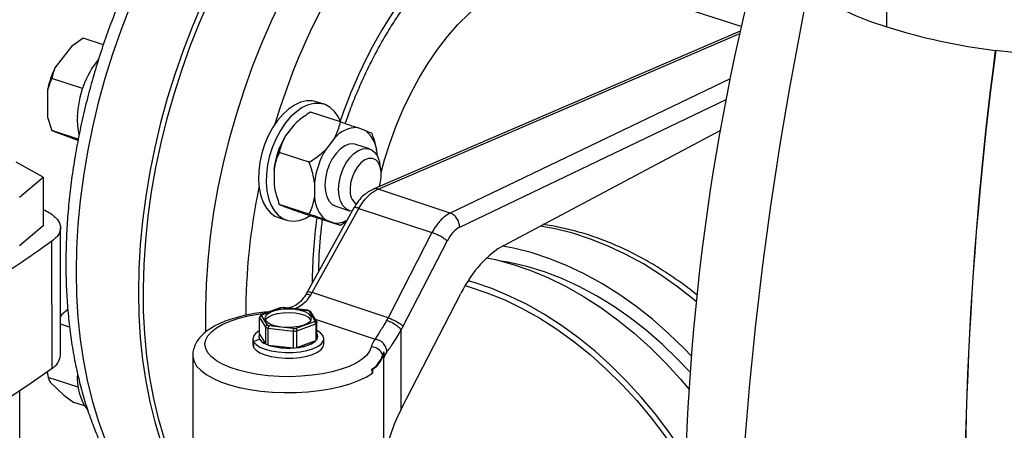
# Model space of a CAD drawing. Units: millimetres. Extents: x 4 to 416, y 4 to 293.
# Drawn here: x 319 to 334, y 201 to 208 of the extents above; entities that cross this region are included whole.
import ezdxf

# ---------------------------------------------------------------- set-up
doc = ezdxf.new("R2010")
doc.units = ezdxf.units.MM

msp = doc.modelspace()

# ---------------------------------------------------------------- linework, layer by layer
at = {"color": 7, "linetype": 'Continuous', "lineweight": 25}
for p, q in [((329.889, 207.467), (327.457, 208.256)), ((332.13, 207.463), (332.13, 208.039)), ((329.873, 207.396), (324.224, 204.966)), ((319.763, 207.289), (319.588, 207.164)), ((320.076, 207.187), (319.763, 207.289)), ((319.588, 207.164), (319.331, 206.832)), ((319.755, 206.513), (319.282, 206.667)), ((319.219, 206.501), (319.219, 206.075)), ((323.471, 206.273), (323.351, 206.312)), ((323.723, 206.003), (323.263, 206.153)), ((319.219, 206.075), (319.282, 205.869)), ((319.69, 205.736), (319.282, 205.869)), ((319.282, 205.869), (319.332, 205.848)), ((319.332, 205.848), (319.588, 205.754)), ((323.009, 205.955), (322.874, 205.781)), ((324.113, 205.865), (323.978, 205.914)), ((326.237, 204.102), (329.566, 205.869)), ((323.632, 205.753), (323.497, 205.578)), ((324.171, 205.586), (323.96, 205.655)), ((324.278, 205.569), (324.276, 205.579)), ((323.242, 205.381), (322.782, 205.53)), ((324.286, 205.485), (324.286, 205.515)), ((319.151, 205.151), (318.736, 205.38)), ((322.701, 205.27), (322.701, 205.046)), ((324.345, 205.272), (324.327, 205.367)), ((318.786, 204.846), (319.151, 205.151)), ((319.151, 205.151), (319.151, 204.402)), ((322.701, 205.046), (322.709, 204.991)), ((322.709, 204.991), (322.711, 204.981)), ((323.324, 205.067), (323.324, 204.843)), ((325.412, 204.599), (324.301, 204.968)), ((319.151, 204.654), (319.176, 204.642)), ((323.243, 204.583), (322.782, 204.732)), ((322.874, 204.696), (323.009, 204.646)), ((323.93, 204.679), (323.212, 203.383)), ((323.289, 203.375), (324.008, 204.671)), ((323.651, 204.703), (323.862, 204.635)), ((324.008, 204.671), (325.131, 204.298)), ((322.772, 204.529), (322.892, 204.49)), ((323.724, 204.407), (323.263, 204.557)), ((323.497, 204.493), (323.632, 204.444)), ((319.151, 204.402), (318.787, 204.097)), ((319.416, 202.415), (319.416, 204.373)), ((323.813, 204.468), (323.724, 204.407)), ((325.131, 204.298), (324.456, 202.987)), ((319.286, 202.21), (319.285, 204.168)), ((324.688, 202.858), (325.363, 204.169)), ((323.212, 203.383), (323.185, 203.338)), ((324.456, 202.987), (323.289, 203.375)), ((324.659, 201.584), (325.575, 203.364)), ((322.797, 203.142), (322.509, 203.037)), ((322.523, 203.038), (322.805, 203.141)), ((322.849, 203.147), (322.794, 203.142)), ((323.22, 203.103), (322.844, 203.147)), ((322.844, 203.144), (322.844, 203.147)), ((322.844, 203.144), (323.214, 203.101)), ((322.939, 203.148), (322.924, 203.137)), ((319.434, 203.033), (319.416, 203.002)), ((319.434, 203.033), (319.416, 203.008)), ((319.53, 203.114), (319.434, 203.033)), ((322.479, 202.738), (322.479, 202.994)), ((322.479, 202.994), (322.571, 202.842)), ((322.503, 203.033), (322.483, 203.007)), ((322.6, 202.876), (322.511, 203.023)), ((322.627, 203.08), (322.6, 203.077)), ((323.214, 203.101), (323.22, 203.103)), ((323.26, 203.087), (323.219, 203.104)), ((323.241, 203.09), (323.33, 202.943)), ((323.358, 202.928), (323.266, 203.08)), ((319.557, 202.845), (319.416, 202.891)), ((322.571, 202.842), (322.571, 202.586)), ((322.611, 202.569), (322.611, 202.826)), ((322.611, 202.826), (322.996, 202.781)), ((322.997, 202.822), (322.627, 202.865)), ((323.318, 202.928), (323.037, 202.825)), ((323.053, 202.786), (323.345, 202.893)), ((323.272, 202.954), (323.27, 202.957)), ((323.345, 202.893), (323.345, 202.636)), ((323.362, 202.658), (323.362, 202.915)), ((322.374, 202.666), (322.374, 202.58)), ((322.467, 202.698), (322.467, 202.698)), ((322.479, 202.738), (322.571, 202.586)), ((322.996, 202.781), (322.996, 202.524)), ((323.053, 202.53), (323.053, 202.786)), ((323.374, 202.698), (323.374, 202.698)), ((323.468, 202.58), (323.468, 202.666)), ((324.659, 201.584), (324.659, 202.804)), ((322.48, 202.657), (322.388, 202.618)), ((322.388, 202.618), (322.388, 202.531)), ((322.48, 202.658), (322.48, 202.657)), ((322.611, 202.569), (322.996, 202.524)), ((323.053, 202.53), (323.345, 202.636)), ((321.452, 202.407), (321.452, 201.025)), ((324.384, 202.36), (324.385, 200.977)), ((319.211, 202.155), (319.213, 202.142)), ((319.212, 202.16), (319.227, 202.068)), ((319.213, 202.142), (319.225, 202.08)), ((319.687, 201.919), (319.227, 202.068)), ((324.214, 202.137), (324.206, 202.197)), ((324.214, 202.195), (324.206, 202.197)), ((324.214, 202.195), (324.214, 202.137)), ((319.257, 202), (319.466, 201.796)), ((318.791, 195.216), (318.789, 201.861)), ((319.466, 201.796), (319.62, 201.687)), ((319.784, 201.633), (319.62, 201.687))]:
    msp.add_line(p, q, dxfattribs=at)
at = {"color": 8, "linetype": 'Continuous', "lineweight": 25}
for p, q in [((324.301, 204.968), (329.866, 207.362)), ((329.717, 206.664), (325.412, 204.599)), ((325.558, 204.381), (329.655, 206.346)), ((323.336, 202.965), (324.258, 202.658))]:
    msp.add_line(p, q, dxfattribs=at)
at = {"color": 7, "linetype": 'Continuous', "lineweight": 25, "flags": 128}
for points in [[(324.351, 205.224), (324.403, 205.418), (324.486, 205.683), (324.581, 205.942), (324.687, 206.196), (324.805, 206.441), (324.933, 206.678), (325.07, 206.903), (325.216, 207.116), (325.37, 207.315), (325.531, 207.499), (325.697, 207.666), (325.867, 207.817), (326.041, 207.949), (326.217, 208.061), (326.395, 208.154), (326.572, 208.226), (326.748, 208.278), (326.922, 208.307), (327.093, 208.316), (327.259, 208.303), (327.419, 208.268), (327.457, 208.256)], [(324.351, 205.224), (324.403, 205.418), (324.486, 205.683), (324.581, 205.942), (324.687, 206.196), (324.805, 206.441), (324.933, 206.678), (325.07, 206.903), (325.216, 207.116), (325.37, 207.315), (325.531, 207.499), (325.697, 207.666), (325.867, 207.817), (326.041, 207.949), (326.217, 208.061), (326.395, 208.154), (326.572, 208.226), (326.748, 208.278), (326.922, 208.307), (327.093, 208.316), (327.259, 208.303), (327.419, 208.268), (327.457, 208.256)], [(321.592, 207.816), (321.441, 207.461), (321.302, 207.099), (321.174, 206.731), (321.058, 206.36), (320.956, 205.985), (320.866, 205.609), (320.79, 205.232), (320.727, 204.856), (320.678, 204.482), (320.643, 204.11), (320.622, 203.743), (320.615, 203.382)], [(321.438, 200.179), (321.347, 200.34), (321.222, 200.592), (321.109, 200.86), (321.01, 201.142), (320.923, 201.439), (320.85, 201.747), (320.791, 202.068), (320.745, 202.399), (320.713, 202.74), (320.695, 203.09), (320.692, 203.446), (320.702, 203.81), (320.727, 204.178), (320.765, 204.55), (320.818, 204.925), (320.884, 205.301), (320.964, 205.678), (321.057, 206.054), (321.163, 206.428), (321.281, 206.799), (321.412, 207.165), (321.555, 207.525), (321.709, 207.879)], [(339.122, 207.616), (338.879, 207.524), (338.62, 207.438), (338.348, 207.358), (338.062, 207.286), (337.765, 207.222), (337.457, 207.165), (337.14, 207.116), (336.816, 207.076), (336.485, 207.044), (336.15, 207.021), (335.811, 207.006), (335.471, 207), (335.131, 207.003), (334.792, 207.015), (334.455, 207.035), (334.123, 207.064), (333.797, 207.102)], [(323.351, 206.312), (323.287, 206.326), (323.199, 206.325), (323.108, 206.303), (323.016, 206.26), (322.925, 206.198), (322.837, 206.117), (322.755, 206.021), (322.68, 205.909), (322.613, 205.787), (322.557, 205.656), (322.513, 205.519), (322.482, 205.38), (322.465, 205.242), (322.461, 205.109), (322.472, 204.982), (322.496, 204.866), (322.533, 204.763), (322.583, 204.675), (322.645, 204.604), (322.716, 204.553), (322.772, 204.529)], [(323.728, 205.996), (323.687, 206.085), (323.631, 206.164), (323.565, 206.225), (323.489, 206.267), (323.407, 206.287), (323.319, 206.286), (323.228, 206.264), (323.136, 206.222), (323.045, 206.159), (322.957, 206.079), (322.875, 205.982), (322.799, 205.871), (322.733, 205.748), (322.677, 205.617), (322.633, 205.48), (322.602, 205.341), (322.584, 205.203), (322.581, 205.07), (322.591, 204.943), (322.616, 204.827), (322.653, 204.724), (322.703, 204.636), (322.765, 204.565), (322.836, 204.514), (322.915, 204.483), (323, 204.473), (323.09, 204.485), (323.181, 204.517), (323.267, 204.565)], [(323.96, 205.655), (323.924, 205.662), (323.857, 205.658), (323.788, 205.631), (323.719, 205.583), (323.655, 205.516), (323.597, 205.434), (323.55, 205.339), (323.514, 205.237), (323.492, 205.132), (323.484, 205.03)], [(323.695, 204.961), (323.703, 205.064), (323.725, 205.169), (323.761, 205.271), (323.808, 205.365), (323.866, 205.448), (323.93, 205.515), (323.999, 205.562), (324.068, 205.589), (324.135, 205.594), (324.196, 205.576), (324.249, 205.536), (324.291, 205.476), (324.32, 205.399), (324.327, 205.367)], [(324.322, 205.009), (324.336, 205.056), (324.351, 205.147), (324.351, 205.234), (324.336, 205.311), (324.307, 205.373), (324.265, 205.417), (324.214, 205.44), (324.157, 205.44), (324.097, 205.417), (324.038, 205.373), (323.983, 205.311), (323.937, 205.234), (323.901, 205.148), (323.879, 205.057), (323.872, 204.968), (323.872, 204.968)], [(323.484, 205.03), (323.492, 204.934), (323.514, 204.85), (323.55, 204.781), (323.598, 204.731), (323.651, 204.703)], [(323.901, 204.627), (323.866, 204.634), (323.809, 204.663), (323.761, 204.713), (323.725, 204.782), (323.703, 204.866), (323.695, 204.961)], [(329.123, 202.398), (329.011, 202.515), (328.77, 202.748), (328.522, 202.966), (328.267, 203.167), (328.007, 203.351), (327.742, 203.517), (327.473, 203.665), (327.202, 203.793), (326.93, 203.902), (326.656, 203.99), (326.384, 204.059), (326.215, 204.091)], [(325.975, 203.911), (326.107, 203.883), (326.38, 203.81), (326.653, 203.716), (326.926, 203.602), (327.196, 203.469), (327.464, 203.317), (327.728, 203.147), (327.987, 202.958), (328.24, 202.753), (328.486, 202.531), (328.725, 202.294), (328.955, 202.042), (329.088, 201.885)], [(329.106, 202.145), (328.915, 202.347), (328.678, 202.576), (328.433, 202.79), (328.181, 202.987), (327.924, 203.167), (327.662, 203.328), (327.397, 203.47), (327.129, 203.593), (326.86, 203.696), (326.591, 203.778), (326.323, 203.84), (326.198, 203.861)], [(325.64, 203.483), (325.705, 203.464), (325.977, 203.373), (326.25, 203.262), (326.52, 203.131), (326.788, 202.981), (327.052, 202.812), (327.311, 202.625), (327.565, 202.421), (327.811, 202.2), (328.05, 201.964), (328.28, 201.713), (328.501, 201.448), (328.711, 201.171), (328.91, 200.882)], [(328.984, 200.93), (328.785, 201.22), (328.574, 201.498), (328.354, 201.763), (328.124, 202.014), (327.885, 202.252), (327.639, 202.473), (327.386, 202.679), (327.126, 202.867), (326.863, 203.038), (326.595, 203.19), (326.324, 203.323), (326.052, 203.437), (325.779, 203.53), (325.686, 203.557)], [(320.615, 203.382), (320.622, 203.026), (320.643, 202.679), (320.678, 202.34), (320.727, 202.012), (320.79, 201.694), (320.867, 201.388), (320.957, 201.095), (321.06, 200.817), (321.175, 200.552), (321.303, 200.304), (321.43, 200.091)], [(323.27, 203.015), (323.237, 203.049), (323.182, 203.079), (323.11, 203.102), (323.024, 203.117), (322.932, 203.123), (322.838, 203.119), (322.751, 203.106), (322.674, 203.085), (322.615, 203.056), (322.576, 203.023), (322.561, 202.987), (322.571, 202.951)], [(323.27, 202.957), (323.237, 202.992), (323.182, 203.021), (323.11, 203.044), (323.024, 203.059), (322.932, 203.065), (322.838, 203.061), (322.751, 203.048), (322.674, 203.027), (322.615, 202.999), (322.576, 202.966), (322.569, 202.954)], [(322.571, 202.951), (322.604, 202.917), (322.659, 202.887), (322.731, 202.864), (322.817, 202.849), (322.909, 202.843), (323.003, 202.847), (323.091, 202.86), (323.167, 202.881), (323.226, 202.91), (323.265, 202.943), (323.28, 202.979), (323.27, 203.015)], [(322.479, 202.792), (322.471, 202.787), (322.416, 202.748), (322.383, 202.706), (322.374, 202.662), (322.388, 202.618)], [(322.388, 202.618), (322.426, 202.576), (322.485, 202.538), (322.563, 202.505), (322.657, 202.48), (322.763, 202.463), (322.875, 202.455), (322.989, 202.455), (323.101, 202.466), (323.204, 202.485), (323.295, 202.512), (323.37, 202.545), (323.425, 202.584), (323.458, 202.627), (323.467, 202.671), (323.453, 202.715)], [(322.467, 202.698), (322.467, 202.696), (322.48, 202.657)], [(322.48, 202.657), (322.514, 202.62), (322.568, 202.587), (322.64, 202.559), (322.727, 202.539), (322.823, 202.526), (322.924, 202.522), (323.024, 202.526), (323.12, 202.54), (323.205, 202.561), (323.277, 202.589), (323.33, 202.622), (323.363, 202.66), (323.374, 202.698)], [(323.453, 202.715), (323.415, 202.757), (323.362, 202.792)], [(322.374, 202.58), (322.374, 202.575), (322.388, 202.531)], [(322.388, 202.531), (322.426, 202.489), (322.485, 202.451), (322.564, 202.419), (322.657, 202.394), (322.763, 202.376), (322.875, 202.368), (322.989, 202.369), (323.101, 202.379), (323.204, 202.398), (323.295, 202.425), (323.37, 202.459), (323.425, 202.498), (323.458, 202.54), (323.468, 202.58)], [(319.286, 202.21), (318.898, 201.935), (318.49, 201.665), (318.06, 201.399), (317.611, 201.139), (317.141, 200.884), (316.652, 200.635), (316.144, 200.391), (315.617, 200.154), (315.073, 199.922), (314.51, 199.697), (313.931, 199.479), (313.335, 199.268), (312.723, 199.064), (312.095, 198.866)]]:
    msp.add_lwpolyline(points, dxfattribs=at)
at = {"color": 8, "linetype": 'Continuous', "lineweight": 25, "flags": 128}
for points in [[(321.655, 202.772), (321.654, 202.778), (321.651, 203.135), (321.661, 203.498), (321.686, 203.867), (321.724, 204.239), (321.777, 204.614), (321.843, 204.99), (321.923, 205.367), (322.016, 205.743), (322.122, 206.117), (322.24, 206.487), (322.371, 206.854), (322.514, 207.214), (322.668, 207.568), (322.832, 207.914)], [(320.482, 207.772), (320.343, 207.41), (320.215, 207.043), (320.099, 206.671), (319.997, 206.297), (319.907, 205.92), (319.831, 205.543), (319.768, 205.167), (319.719, 204.793), (319.684, 204.422), (319.663, 204.054), (319.656, 203.693)], [(329.196, 203.237), (329.163, 203.264), (328.909, 203.466), (328.648, 203.649), (328.383, 203.816), (328.115, 203.963), (327.844, 204.091), (327.571, 204.2), (327.298, 204.289), (327.025, 204.357), (326.795, 204.399)], [(319.656, 203.693), (319.663, 203.338), (319.684, 202.99), (319.719, 202.652), (319.768, 202.323), (319.831, 202.005), (319.908, 201.7), (319.998, 201.407), (320.101, 201.128), (320.216, 200.864), (320.314, 200.669)], [(324.197, 202.538), (324.172, 202.473), (324.124, 202.409), (324.055, 202.349), (323.966, 202.292), (323.859, 202.241), (323.735, 202.196), (323.597, 202.157), (323.446, 202.126), (323.287, 202.103), (323.121, 202.088), (322.951, 202.082), (322.781, 202.085), (322.613, 202.097), (322.451, 202.117), (322.297, 202.145), (322.154, 202.181), (322.025, 202.224), (321.911, 202.273), (321.815, 202.328), (321.739, 202.387), (321.684, 202.45), (321.65, 202.515), (321.639, 202.581), (321.651, 202.647), (321.685, 202.711), (321.741, 202.774), (321.818, 202.833), (321.914, 202.888), (322.028, 202.937), (322.158, 202.98), (322.301, 203.016), (322.455, 203.044), (322.567, 203.058)], [(322.609, 203.074), (322.609, 203.074), (322.601, 203.077), (322.6, 203.077)], [(321.452, 202.404), (321.453, 202.386), (321.471, 202.316), (321.511, 202.246), (321.573, 202.18), (321.656, 202.117), (321.759, 202.058), (321.879, 202.005), (322.015, 201.958), (322.166, 201.917), (322.328, 201.885), (322.499, 201.86), (322.677, 201.844), (322.859, 201.837), (323.041, 201.838), (323.222, 201.849), (323.398, 201.867), (323.567, 201.895), (323.725, 201.93), (323.871, 201.972), (324.003, 202.022), (324.118, 202.077), (324.214, 202.137)]]:
    msp.add_lwpolyline(points, dxfattribs=at)
at = {"color": 8, "linetype": 'Continuous', "lineweight": 25}
for centre, radius, start, end in [((332.21, 203.168), 9.898, 140.9498, 163.5906), ((330.695, 203.672), 7.357, 142.0996, 161.4309), ((331.968, 203.027), 9.701, 168.2714, 180.0145), ((330.322, 203.529), 7.033, 171.8524, 180.0562)]:
    msp.add_arc(centre, radius, start, end, dxfattribs=at)
at = {"color": 7, "linetype": 'Continuous', "lineweight": 25}
for centre, radius, start, end in [((364.129, 199.684), 35.114, 164.5006, 180.3273), ((385.168, 196.851), 55.389, 168.3505, 178.5068), ((333.437, 211.789), 4.519, 236.1522, 253.1963), ((334.929, 216.354), 9.321, 252.5284, 263.0245), ((388.39, 199.902), 55.066, 172.4866, 182.8878), ((388.428, 199.872), 55.102, 172.4574, 182.8546), ((321.172, 206.032), 1.498, 141.5174, 178.1808), ((320.51, 206.249), 1.315, 153.6591, 168.9499), ((320.721, 206.039), 1.046, 177.8218, 193.0728), ((323.981, 205.456), 0.458, 90.3318, 139.5466), ((323.798, 205.491), 0.489, 2.7691, 49.8577), ((323.946, 205.133), 1.253, 148.8746, 173.7342), ((324.57, 204.93), 1.253, 148.8746, 173.7342), ((324.129, 204.939), 0.259, 173.6224, 231.9133), ((323.812, 204.867), 0.489, 182.7692, 229.8576), ((323.651, 204.802), 0.358, 266.9865, 298.9413), ((322.916, 202.135), 1.012, 94.1165, 96.3435), ((322.606, 202.961), 0.113, 137.4095, 147.0045), ((323.059, 202.688), 0.441, 65.6123, 69.4921), ((322.772, 203.271), 0.474, 244.9247, 250.1791), ((322.782, 203.279), 0.441, 245.6145, 249.4857), ((322.925, 203.834), 1.014, 274.1191, 276.3413), ((323.234, 203.005), 0.114, 317.4286, 326.9854), ((323.258, 202.978), 0.122, 315.7032, 328.7054), ((322.542, 202.698), 0.0742, 147.5313, 212.8911), ((322.925, 203.868), 1.089, 273.7234, 276.7373), ((323.3, 202.698), 0.0741, 327.5192, 32.5098), ((322.649, 202.779), 0.209, 215.7407, 248.1051), ((322.916, 203.511), 0.99, 252.0604, 274.6037), ((323.031, 203.043), 0.514, 272.4519, 307.6972), ((324.481, 202.471), 0.291, 139.9251, 166.5823), ((324.194, 202.345), 0.194, 22.1191, 88.9658), ((319.157, 202.436), 0.26, 299.6667, 355.2586), ((323.998, 202.53), 0.392, 302.0267, 343.357), ((324.036, 202.502), 0.355, 300.0677, 353.8358), ((324.588, 202.37), 0.219, 154.7478, 167.6016), ((324.631, 202.301), 0.253, 139.9261, 166.5812), ((320.487, 202.054), 0.814, 174.5353, 216.8255)]:
    msp.add_arc(centre, radius, start, end, dxfattribs=at)
for centre, major_axis, ratio, start_param, end_param in [((325.558, 203.977), (0.131, 0.417), 0.580378, 0.497654, 1.283053), ((326.271, 202.68), (0.47, 1.49), 0.580378, 0.532561, 1.283053), ((322.99, 203.656), (0.21, 0.589), 0.62351, 4.369394, 4.447614), ((324.18, 203.26), (0.185, 0.597), 0.574677, 4.343917, 4.422138), ((324.326, 203.214), (0.244, 0.775), 0.580378, 4.346425, 4.424645), ((325.63, 201.309), (0.94, 1.46), 0.563968, 1.741379, 2.043715)]:
    msp.add_ellipse(centre, major_axis=major_axis, ratio=ratio, start_param=start_param, end_param=end_param, dxfattribs=at)
for points, knots in [([(326.193, 212.278), (326.163, 212.289), (326.059, 212.324), (325.877, 212.366), (325.648, 212.402), (325.415, 212.417), (325.178, 212.414), (324.938, 212.392), (324.695, 212.35), (324.45, 212.29), (324.204, 212.209), (323.957, 212.11), (323.711, 211.992), (323.466, 211.856), (323.222, 211.701), (322.981, 211.529), (322.744, 211.34), (322.511, 211.134), (322.282, 210.913), (322.059, 210.678), (321.843, 210.428), (321.632, 210.164), (321.429, 209.889), (321.234, 209.601), (321.047, 209.303), (320.869, 208.995), (320.7, 208.677), (320.54, 208.352), (320.391, 208.019), (320.252, 207.679), (320.123, 207.335), (320.006, 206.985), (319.9, 206.633), (319.806, 206.277), (319.724, 205.921), (319.655, 205.563), (319.597, 205.206), (319.553, 204.851), (319.521, 204.498), (319.503, 204.155), (319.498, 203.87), (319.5, 203.588), (319.512, 203.304), (319.539, 202.973), (319.579, 202.65), (319.632, 202.335), (319.699, 202.03), (319.779, 201.735), (319.871, 201.451), (319.977, 201.179), (320.091, 200.927), (320.176, 200.772), (320.216, 200.699)], [0, 0, 0, 0, 0.008292, 0.02783, 0.047372, 0.066959, 0.086626, 0.106406, 0.126317, 0.146369, 0.16656, 0.186881, 0.207314, 0.22784, 0.248436, 0.269082, 0.28976, 0.310456, 0.331158, 0.351855, 0.372542, 0.393217, 0.413878, 0.434524, 0.455157, 0.475776, 0.496383, 0.51698, 0.53757, 0.558152, 0.578731, 0.599308, 0.619885, 0.640464, 0.661047, 0.681636, 0.702234, 0.722841, 0.743462, 0.764096, 0.783562, 0.794503, 0.81518, 0.835876, 0.85659, 0.877322, 0.898068, 0.918825, 0.939582, 0.960328, 0.981048, 1, 1, 1, 1]), ([(323.797, 205.977), (323.83, 206.069), (323.896, 206.253), (324.007, 206.524), (324.128, 206.789), (324.258, 207.046), (324.396, 207.295), (324.541, 207.533), (324.693, 207.76), (324.852, 207.974), (324.97, 208.123), (325.037, 208.197), (325.047, 208.209)], [0, 0, 0, 0, 0.107947, 0.217258, 0.326514, 0.435691, 0.544764, 0.653711, 0.762511, 0.871143, 0.979596, 1, 1, 1, 1]), ([(319.331, 206.832), (319.323, 206.809), (319.301, 206.753), (319.289, 206.698), (319.282, 206.667)], [0, 0, 0, 0, 0.421444, 1, 1, 1, 1]), ([(319.282, 206.667), (319.277, 206.656), (319.252, 206.604), (319.234, 206.546), (319.219, 206.501)], [0, 0, 0, 0, 0.2066899, 1, 1, 1, 1]), ([(323.263, 206.153), (323.196, 206.108), (323.105, 206.047), (323.029, 205.975), (323.009, 205.955)], [0, 0, 0, 0, 0.73544, 1, 1, 1, 1]), ([(323.632, 205.753), (323.657, 205.804), (323.698, 205.888), (323.716, 205.971), (323.723, 206.003)], [0, 0, 0, 0, 0.613155, 1, 1, 1, 1]), ([(323.723, 206.003), (323.791, 205.98), (323.882, 205.948), (323.958, 205.921), (323.978, 205.914)], [0, 0, 0, 0, 0.735433, 1, 1, 1, 1]), ([(324.113, 205.865), (324.138, 205.855), (324.179, 205.84), (324.197, 205.831), (324.205, 205.828)], [0, 0, 0, 0, 0.613155, 1, 1, 1, 1]), ([(319.588, 205.754), (319.612, 205.746), (319.643, 205.735), (319.678, 205.723), (319.687, 205.72)], [0, 0, 0, 0, 0.731533, 1, 1, 1, 1]), ([(322.874, 205.781), (322.849, 205.729), (322.808, 205.646), (322.789, 205.562), (322.782, 205.53)], [0, 0, 0, 0, 0.613155, 1, 1, 1, 1]), ([(324.205, 205.828), (324.209, 205.815), (324.23, 205.757), (324.257, 205.673), (324.27, 205.603), (324.274, 205.578)], [0, 0, 0, 0, 0.161726, 0.702172, 1, 1, 1, 1]), ([(323.242, 205.381), (323.31, 205.426), (323.401, 205.486), (323.477, 205.559), (323.497, 205.578)], [0, 0, 0, 0, 0.73544, 1, 1, 1, 1]), ([(322.782, 205.53), (322.777, 205.52), (322.757, 205.476), (322.724, 205.392), (322.708, 205.311), (322.701, 205.27)], [0, 0, 0, 0, 0.129166, 0.560805, 1, 1, 1, 1]), ([(323.324, 205.067), (323.32, 205.095), (323.304, 205.2), (323.269, 205.304), (323.242, 205.381)], [0, 0, 0, 0, 0.263334, 1, 1, 1, 1]), ([(322.701, 205.046), (322.705, 205.018), (322.721, 204.913), (322.756, 204.809), (322.782, 204.732)], [0, 0, 0, 0, 0.263334, 1, 1, 1, 1]), ([(324.229, 204.969), (324.177, 204.94), (324.095, 204.894), (323.997, 204.787), (323.953, 204.716), (323.93, 204.679)], [0, 0, 0, 0, 0.4473556, 0.7112329, 1, 1, 1, 1]), ([(324.008, 204.671), (324.027, 204.704), (324.068, 204.772), (324.129, 204.843), (324.186, 204.896), (324.239, 204.937), (324.279, 204.957), (324.301, 204.968)], [0, 0, 0, 0, 0.237655, 0.499779, 0.629892, 0.796647, 1, 1, 1, 1]), ([(323.243, 204.583), (323.247, 204.593), (323.268, 204.637), (323.301, 204.721), (323.316, 204.802), (323.324, 204.843)], [0, 0, 0, 0, 0.129166, 0.560805, 1, 1, 1, 1]), ([(319.176, 204.642), (319.208, 204.625), (319.271, 204.591), (319.34, 204.534), (319.389, 204.474), (319.415, 204.412), (319.418, 204.349), (319.397, 204.286), (319.355, 204.225), (319.309, 204.187), (319.285, 204.168)], [0, 0, 0, 0, 0.125, 0.25, 0.375, 0.5, 0.625, 0.75, 0.875, 1, 1, 1, 1]), ([(322.782, 204.732), (322.797, 204.726), (322.818, 204.717), (322.862, 204.7), (322.874, 204.696)], [0, 0, 0, 0, 0.735439, 1, 1, 1, 1]), ([(323.009, 204.646), (323.057, 204.629), (323.136, 204.601), (323.228, 204.569), (323.263, 204.557)], [0, 0, 0, 0, 0.613157, 1, 1, 1, 1]), ([(323.497, 204.493), (323.449, 204.51), (323.37, 204.538), (323.278, 204.57), (323.243, 204.583)], [0, 0, 0, 0, 0.613157, 1, 1, 1, 1]), ([(323.391, 203.707), (323.391, 203.712), (323.39, 203.807), (323.399, 203.995), (323.417, 204.253), (323.438, 204.422), (323.448, 204.497)], [0, 0, 0, 0, 0.0219415, 0.3713176, 0.7211703, 1, 1, 1, 1]), ([(325.412, 204.599), (325.382, 204.582), (325.33, 204.553), (325.262, 204.488), (325.211, 204.427), (325.167, 204.364), (325.143, 204.32), (325.131, 204.298)], [0, 0, 0, 0, 0.290967, 0.499758, 0.677409, 0.844159, 1, 1, 1, 1]), ([(325.558, 204.381), (325.555, 204.404), (325.551, 204.451), (325.517, 204.518), (325.469, 204.573), (325.431, 204.591), (325.412, 204.599)], [0, 0, 0, 0, 0.250002, 0.500001, 0.750002, 1, 1, 1, 1]), ([(323.724, 204.407), (323.709, 204.414), (323.688, 204.423), (323.644, 204.44), (323.632, 204.444)], [0, 0, 0, 0, 0.735439, 1, 1, 1, 1]), ([(329.207, 203.339), (329.201, 203.344), (329.115, 203.416), (328.943, 203.542), (328.69, 203.715), (328.432, 203.87), (328.171, 204.008), (327.906, 204.129), (327.64, 204.231), (327.372, 204.315), (327.105, 204.378), (326.927, 204.413), (326.839, 204.422), (326.839, 204.422)], [0, 0, 0, 0, 0.007642, 0.118189, 0.228738, 0.339265, 0.44974, 0.560127, 0.67038, 0.780449, 0.89028, 0.999819, 1, 1, 1, 1]), ([(325.363, 204.169), (325.349, 204.181), (325.323, 204.204), (325.261, 204.242), (325.192, 204.276), (325.151, 204.291), (325.131, 204.298)], [0, 0, 0, 0, 0.25, 0.500001, 0.75, 1, 1, 1, 1]), ([(319.285, 204.168), (319.136, 204.061), (318.837, 203.846), (318.51, 203.637), (318.346, 203.533)], [0, 0, 0, 0, 0.5, 1, 1, 1, 1]), ([(323.186, 203.338), (323.162, 203.304), (323.117, 203.241), (323.032, 203.169), (322.965, 203.148), (322.929, 203.137)], [0, 0, 0, 0, 0.352685, 0.660135, 1, 1, 1, 1]), ([(322.805, 203.141), (322.802, 203.142), (322.799, 203.144), (322.797, 203.142), (322.797, 203.142)], [0, 0, 0, 0, 0.832259, 1, 1, 1, 1]), ([(322.6, 203.077), (322.571, 203.075), (322.489, 203.066), (322.355, 203.046), (322.203, 203.014), (322.06, 202.975), (321.928, 202.928), (321.806, 202.873), (321.698, 202.809), (321.608, 202.738), (321.54, 202.663), (321.492, 202.586), (321.462, 202.502), (321.449, 202.44), (321.453, 202.406), (321.453, 202.403)], [0, 0, 0, 0, 0.046807, 0.135833, 0.225287, 0.315418, 0.40652, 0.498946, 0.593034, 0.688672, 0.769955, 0.844976, 0.915559, 0.99145, 1, 1, 1, 1]), ([(322.511, 203.023), (322.507, 203.022), (322.497, 203.021), (322.487, 203.014), (322.48, 203.004), (322.48, 202.997), (322.479, 202.994)], [0, 0, 0, 0, 0.28041, 0.560027, 0.780095, 1, 1, 1, 1]), ([(322.523, 203.038), (322.519, 203.038), (322.511, 203.039), (322.504, 203.036), (322.502, 203.032), (322.502, 203.032)], [0, 0, 0, 0, 0.4960996, 0.990784, 1, 1, 1, 1]), ([(323.241, 203.09), (323.246, 203.09), (323.254, 203.09), (323.263, 203.086), (323.265, 203.081), (323.266, 203.079)], [0, 0, 0, 0, 0.408298, 0.815418, 1, 1, 1, 1]), ([(324.456, 202.987), (324.477, 202.98), (324.518, 202.966), (324.586, 202.931), (324.648, 202.893), (324.675, 202.87), (324.688, 202.858)], [0, 0, 0, 0, 0.25, 0.500001, 0.749999, 1, 1, 1, 1]), ([(322.6, 202.876), (322.596, 202.875), (322.587, 202.872), (322.578, 202.863), (322.572, 202.852), (322.571, 202.846), (322.571, 202.842)], [0, 0, 0, 0, 0.280416, 0.560025, 0.78009, 1, 1, 1, 1]), ([(322.627, 202.865), (322.625, 202.863), (322.62, 202.859), (322.615, 202.848), (322.612, 202.836), (322.611, 202.829), (322.611, 202.826)], [0, 0, 0, 0, 0.280405, 0.560011, 0.780095, 1, 1, 1, 1]), ([(322.997, 202.822), (322.997, 202.82), (322.997, 202.815), (322.996, 202.803), (322.996, 202.791), (322.996, 202.784), (322.996, 202.781)], [0, 0, 0, 0, 0.280401, 0.560032, 0.780084, 1, 1, 1, 1]), ([(323.037, 202.825), (323.039, 202.823), (323.043, 202.819), (323.049, 202.808), (323.052, 202.796), (323.052, 202.789), (323.053, 202.786)], [0, 0, 0, 0, 0.2803949, 0.5600223, 0.7800885, 1, 1, 1, 1]), ([(323.318, 202.928), (323.322, 202.927), (323.33, 202.924), (323.339, 202.914), (323.344, 202.903), (323.345, 202.896), (323.345, 202.893)], [0, 0, 0, 0, 0.280376, 0.560023, 0.780088, 1, 1, 1, 1]), ([(323.33, 202.943), (323.334, 202.943), (323.344, 202.942), (323.354, 202.934), (323.361, 202.925), (323.362, 202.918), (323.362, 202.915)], [0, 0, 0, 0, 0.280395, 0.560022, 0.780082, 1, 1, 1, 1]), ([(324.434, 202.946), (324.415, 202.914), (324.379, 202.853), (324.328, 202.774), (324.285, 202.707), (324.267, 202.675), (324.258, 202.658)], [0, 0, 0, 0, 0.254588, 0.492476, 0.745154, 1, 1, 1, 1]), ([(324.659, 202.804), (324.646, 202.818), (324.621, 202.844), (324.571, 202.88), (324.529, 202.905), (324.485, 202.927), (324.454, 202.938), (324.434, 202.946)], [0, 0, 0, 0, 0.249603, 0.499203, 0.624341, 0.749836, 1, 1, 1, 1]), ([(324.437, 202.464), (324.451, 202.482), (324.479, 202.518), (324.535, 202.596), (324.597, 202.692), (324.638, 202.766), (324.659, 202.804)], [0, 0, 0, 0, 0.245826, 0.492581, 0.742637, 1, 1, 1, 1]), ([(324.437, 202.464), (324.434, 202.487), (324.429, 202.533), (324.387, 202.595), (324.328, 202.642), (324.281, 202.653), (324.258, 202.658)], [0, 0, 0, 0, 0.25, 0.5, 0.75, 1, 1, 1, 1]), ([(324.389, 202.464), (324.389, 202.445), (324.389, 202.41), (324.386, 202.375), (324.384, 202.36)], [0, 0, 0, 0, 0.559938, 1, 1, 1, 1]), ([(319.227, 202.068), (319.228, 202.064), (319.233, 202.043), (319.246, 202.019), (319.257, 202)], [0, 0, 0, 0, 0.206692, 1, 1, 1, 1])]:
    msp.add_open_spline(points, degree=3, knots=knots, dxfattribs=at)
at = {"color": 8, "linetype": 'Continuous', "lineweight": 25}
for points, knots in [([(324.301, 204.968), (324.283, 204.973), (324.257, 204.981), (324.236, 204.969), (324.231, 204.965)], [0, 0, 0, 0, 0.718632, 1, 1, 1, 1]), ([(324.008, 204.671), (323.991, 204.676), (323.957, 204.687), (323.932, 204.687), (323.933, 204.679), (323.933, 204.678)], [0, 0, 0, 0, 0.43893, 0.877847, 1, 1, 1, 1]), ([(323.005, 203.128), (323.01, 203.129), (323.051, 203.139), (323.117, 203.177), (323.201, 203.244), (323.243, 203.303), (323.265, 203.334)], [0, 0, 0, 0, 0.048139, 0.36978, 0.674789, 1, 1, 1, 1]), ([(323.265, 203.334), (323.248, 203.339), (323.221, 203.347), (323.2, 203.346), (323.188, 203.344), (323.188, 203.339), (323.188, 203.337)], [0, 0, 0, 0, 0.453245, 0.680624, 0.907352, 1, 1, 1, 1]), ([(323.214, 203.381), (323.214, 203.383), (323.214, 203.391), (323.239, 203.391), (323.273, 203.38), (323.289, 203.375)], [0, 0, 0, 0, 0.12215, 0.561078, 1, 1, 1, 1])]:
    msp.add_open_spline(points, degree=3, knots=knots, dxfattribs=at)

doc.saveas('drawing.dxf')
